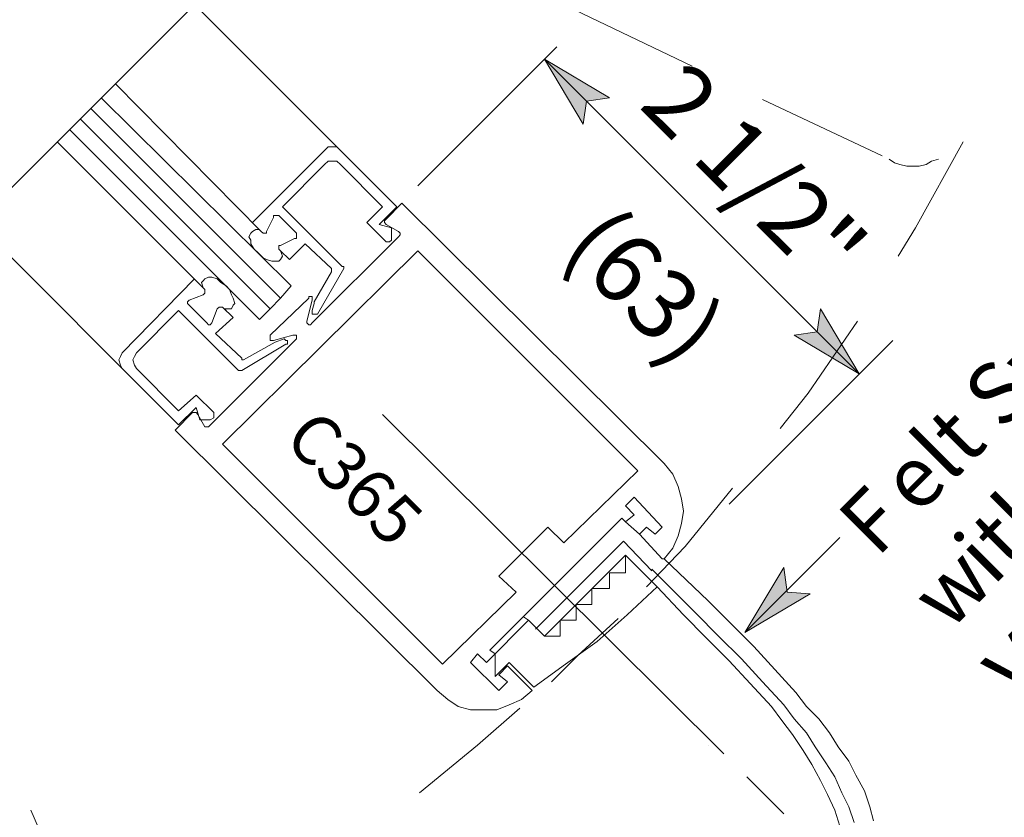
# Model space of a CAD drawing. Units: inches. Extents: x 39 to 567, y 30 to 761.
# Drawn here: x 413 to 480, y 186 to 240 of the extents above; entities that cross this region are included whole.
import ezdxf

# ---------------------------------------------------------------- set-up
doc = ezdxf.new("R2010")
doc.units = ezdxf.units.IN
doc.header["$MEASUREMENT"] = 0
doc.layers.add('Layer 1', color=7, linetype='Continuous')

msp = doc.modelspace()

# ---------------------------------------------------------------- hatches: boundary and pattern name
at = {"layer": 'Layer 1'}
for points in [[(448.92, 237.72), (453.36, 235.08), (451.8, 234.84), (451.56, 233.28)], [(470.4, 216.24), (465.96, 218.88), (467.52, 219.12), (467.76, 220.68)], [(462.6, 198.6), (465.24, 203.04), (465.48, 201.36), (467.04, 201.24)]]:
    msp.add_hatch(color=7, dxfattribs=at).paths.add_polyline_path(points)

# ---------------------------------------------------------------- linework, layer by layer
at = {"layer": 'Layer 1', "color": 7, "lineweight": 5}
for points in [[(427.32, 243.72), (407.28, 223.68)], [(438.84, 227.64), (425.04, 241.44)], [(440.28, 229.08), (449.76, 238.56)], [(448.92, 237.72), (470.4, 216.24)], [(448.92, 237.72), (453.36, 235.08), (451.8, 234.84), (451.56, 233.28), (448.92, 237.72)], [(429.6, 225.96), (419.64, 236.04)], [(430.92, 221.4), (417.96, 234.36)], [(430.2, 220.68), (417.24, 233.64)], [(425.76, 222), (415.68, 232.08)], [(433.92, 231.48), (429, 226.56)], [(433.92, 231.48), (434.16, 231.72)], [(434.16, 231.72), (434.52, 231.72)], [(434.52, 231.72), (434.76, 231.72)], [(434.76, 231.72), (435, 231.48)], [(433.92, 230.52), (431.04, 227.64)], [(433.92, 230.52), (434.16, 230.76)], [(434.16, 230.76), (434.52, 230.76)], [(434.52, 230.76), (434.76, 230.76)], [(434.76, 230.76), (435, 230.52)], [(437.88, 227.64), (435, 230.52)], [(438.12, 226.8), (439.2, 227.88)], [(439.2, 227.88), (439.2, 227.88)], [(439.2, 227.88), (439.2, 227.88)], [(439.2, 227.88), (439.2, 227.88)], [(439.2, 227.88), (439.2, 227.88)], [(430.44, 226.92), (430.44, 227.04)], [(430.44, 227.04), (430.56, 227.04)], [(430.56, 227.04), (430.68, 227.04)], [(430.68, 227.04), (430.8, 227.04)], [(432, 225.84), (430.8, 227.04)], [(435.12, 223.56), (431.04, 227.64)], [(437.88, 227.64), (436.8, 226.56)], [(438.84, 227.64), (437.64, 226.44)], [(429.96, 225.96), (430.44, 226.92)], [(436.8, 226.56), (438, 225.36)], [(437.64, 226.44), (438.48, 226.2)], [(438.12, 226.8), (438, 226.68)], [(438, 226.68), (438, 226.56)], [(438, 226.56), (438.12, 226.44)], [(438.12, 226.44), (438.96, 225.96)], [(438.12, 226.44), (438.12, 226.44)], [(428.88, 225.84), (428.76, 225.6)], [(429, 225.96), (428.88, 225.84)], [(429.24, 226.08), (429, 225.96)], [(429.48, 226.08), (429.24, 226.08)], [(429.72, 225.84), (429.6, 225.96)], [(429.84, 225.84), (429.72, 225.84)], [(429.96, 225.84), (429.84, 225.84)], [(429.96, 225.96), (429.96, 225.84)], [(432, 225.84), (432, 225.72)], [(432, 225.72), (432, 225.6)], [(438.48, 226.2), (438.48, 225.48)], [(439.08, 225.84), (438.96, 225.96)], [(438.96, 225.6), (439.08, 225.72)], [(439.08, 225.72), (439.08, 225.84)], [(439.08, 225.84), (439.08, 225.84)], [(428.76, 225.6), (428.88, 225.36)], [(428.88, 225.36), (428.88, 225.12)], [(428.88, 225.12), (429.12, 224.76)], [(430.92, 225), (431.88, 225.48)], [(431.52, 224.04), (432.6, 225.12)], [(432, 225.48), (431.88, 225.48)], [(432, 225.6), (432, 225.48)], [(432.6, 225.12), (434.4, 223.44)], [(438.96, 225.6), (433.08, 219.72)], [(438.12, 225.24), (438, 225.36)], [(438.36, 225.24), (438.12, 225.24)], [(438.48, 225.36), (438.36, 225.24)], [(438.48, 225.48), (438.48, 225.36)], [(429.12, 224.76), (429.36, 224.52)], [(429.36, 224.52), (429.72, 224.16)], [(430.8, 224.88), (430.8, 225)], [(430.8, 225), (430.92, 225)], [(430.8, 224.76), (430.8, 224.88)], [(430.92, 224.64), (430.8, 224.76)], [(431.04, 224.28), (430.92, 224.64)], [(431.52, 224.04), (430.92, 224.64)], [(429.72, 224.16), (429.96, 224.04)], [(429.96, 224.04), (430.32, 223.92)], [(430.32, 223.92), (430.56, 223.92)], [(430.56, 223.92), (430.8, 223.92)], [(430.8, 223.92), (430.92, 224.04)], [(430.92, 224.04), (431.04, 224.28)], [(434.4, 223.2), (433.2, 221.16)], [(433.44, 220.32), (435.24, 223.44)], [(434.4, 223.44), (434.4, 223.32)], [(434.4, 223.32), (434.4, 223.32)], [(434.4, 223.32), (434.4, 223.32)], [(434.4, 223.32), (434.4, 223.2)], [(435.12, 223.56), (435.24, 223.56)], [(435.24, 223.56), (435.24, 223.56)], [(435.24, 223.56), (435.24, 223.44)], [(435.24, 223.44), (435.24, 223.44)], [(420.12, 217.68), (425.04, 222.72)], [(425.52, 222.48), (425.64, 222.6)], [(425.64, 222.12), (425.52, 222.48)], [(425.64, 222.6), (425.76, 222.72)], [(425.76, 222.72), (426, 222.84)], [(426, 222.84), (426.24, 222.84)], [(426.24, 222.84), (426.6, 222.72)], [(426.6, 222.72), (426.84, 222.48)], [(426.84, 222.48), (427.2, 222.24)], [(425.64, 221.64), (425.76, 221.76)], [(425.76, 221.88), (425.76, 222)], [(425.76, 221.76), (425.76, 221.88)], [(425.76, 221.88), (425.76, 221.88)], [(427.2, 222.24), (427.44, 222)], [(427.44, 222), (427.56, 221.64)], [(424.68, 221.28), (424.56, 221.16)], [(424.56, 221.16), (424.56, 221.04)], [(424.56, 221.04), (424.56, 221.04)], [(424.56, 221.04), (424.68, 220.92)], [(425.64, 221.64), (424.68, 221.28)], [(427.56, 221.64), (427.68, 221.4)], [(427.68, 221.4), (427.8, 221.04)], [(427.8, 221.04), (427.68, 220.92)], [(430.2, 218.88), (432.84, 221.4)], [(432.72, 219.84), (433.08, 221.28)], [(432.96, 221.52), (432.84, 221.52)], [(432.84, 221.52), (432.84, 221.52)], [(432.84, 221.52), (432.84, 221.4)], [(433.08, 221.52), (432.96, 221.52)], [(433.08, 221.4), (433.08, 221.52)], [(433.08, 221.28), (433.08, 221.4)], [(433.08, 221.4), (433.08, 221.4)], [(433.08, 221.28), (433.08, 221.28)], [(433.2, 221.04), (433.08, 220.56)], [(433.2, 221.04), (433.2, 221.16)], [(433.2, 221.16), (433.2, 221.16)], [(421.08, 217.68), (423.96, 220.56)], [(428.04, 216.48), (423.96, 220.56)], [(425.88, 219.72), (424.68, 220.92)], [(426.6, 220.68), (426.24, 219.72)], [(426.72, 220.8), (426.6, 220.68)], [(426.84, 220.8), (426.72, 220.8)], [(426.96, 220.8), (426.84, 220.8)], [(426.84, 220.8), (426.84, 220.8)], [(426.96, 220.8), (427.2, 220.56)], [(427.68, 220.08), (426.96, 220.8)], [(427.32, 220.68), (427.08, 220.68)], [(427.56, 220.68), (427.32, 220.68)], [(427.68, 220.92), (427.56, 220.68)], [(433.08, 220.44), (433.08, 220.56)], [(433.08, 220.32), (433.08, 220.44)], [(470.4, 216.24), (465.96, 218.88), (467.52, 219.12), (467.76, 220.68), (470.4, 216.24)], [(425.88, 219.72), (426, 219.6)], [(426.12, 219.6), (426.24, 219.72)], [(427.68, 220.08), (426.48, 219)], [(432.72, 219.84), (432.72, 219.84)], [(432.72, 219.84), (432.72, 219.72)], [(432.72, 219.72), (432.72, 219.72)], [(432.72, 219.72), (432.84, 219.6)], [(432.96, 219.6), (433.08, 219.72)], [(433.2, 220.32), (433.08, 220.32)], [(433.08, 220.32), (433.08, 220.32)], [(433.32, 220.32), (433.2, 220.32)], [(433.2, 220.32), (433.2, 220.32)], [(433.44, 220.32), (433.32, 220.32)], [(433.32, 220.32), (433.32, 220.32)], [(426, 219.6), (426, 219.6)], [(426, 219.6), (426.12, 219.6)], [(426.48, 219), (428.28, 217.32)], [(432.84, 219.6), (432.84, 219.6)], [(432.84, 219.6), (432.96, 219.6)], [(432.96, 219.6), (432.96, 219.6)], [(426, 212.64), (432, 218.64)], [(428.4, 217.2), (430.56, 218.4)], [(430.2, 218.88), (430.2, 218.76)], [(430.2, 218.76), (430.2, 218.76)], [(430.2, 218.76), (430.2, 218.64)], [(430.2, 218.64), (430.2, 218.64)], [(430.2, 218.64), (430.2, 218.52)], [(430.2, 218.52), (430.32, 218.52)], [(430.32, 218.52), (430.32, 218.52)], [(430.32, 218.52), (430.44, 218.52)], [(431.76, 218.88), (430.44, 218.52)], [(430.56, 218.4), (431.16, 218.64)], [(430.56, 218.4), (430.56, 218.4)], [(430.56, 218.4), (430.56, 218.4)], [(431.28, 218.52), (431.16, 218.64)], [(431.16, 218.64), (431.16, 218.64)], [(431.4, 218.52), (431.28, 218.52)], [(431.28, 218.52), (431.28, 218.52)], [(431.4, 218.4), (431.4, 218.52)], [(431.4, 218.28), (431.4, 218.4)], [(431.88, 218.88), (431.76, 218.88)], [(432, 218.88), (431.88, 218.88)], [(431.88, 218.88), (431.88, 218.88)], [(432, 218.76), (432, 218.88)], [(432, 218.88), (432, 218.88)], [(432, 218.64), (432, 218.76)], [(432, 218.76), (432, 218.76)], [(432, 218.64), (432, 218.64)], [(461.52, 207.36), (472.68, 218.52)], [(420.12, 217.68), (420, 217.44)], [(421.08, 217.68), (420.96, 217.44)], [(431.28, 218.28), (428.28, 216.48)], [(431.28, 218.28), (431.4, 218.28)], [(431.4, 218.28), (431.4, 218.28)], [(420, 217.44), (419.88, 217.2)], [(419.88, 217.2), (420, 216.84)], [(420.96, 217.44), (420.84, 217.2)], [(420.84, 217.2), (420.96, 216.84)], [(428.28, 217.32), (428.28, 217.2)], [(428.28, 217.2), (428.28, 217.2)], [(428.28, 217.2), (428.4, 217.2)], [(428.4, 217.2), (428.4, 217.2)], [(420, 216.84), (420.12, 216.6)], [(420.96, 216.84), (421.08, 216.6)], [(423.96, 213.72), (421.08, 216.6)], [(428.04, 216.48), (428.16, 216.48)], [(428.16, 216.48), (428.16, 216.48)], [(428.16, 216.48), (428.16, 216.48)], [(428.16, 216.48), (428.28, 216.48)], [(423.96, 213.72), (425.16, 214.8)], [(425.16, 214.8), (426.36, 213.6)], [(423.96, 212.76), (425.16, 213.96)], [(425.16, 213.96), (425.4, 213.12)], [(424.92, 213.6), (423.72, 212.4)], [(425.04, 213.6), (424.92, 213.6)], [(425.16, 213.6), (425.04, 213.6)], [(425.04, 213.6), (425.04, 213.6)], [(425.28, 213.48), (425.16, 213.6)], [(425.28, 213.48), (425.76, 212.64)], [(425.4, 213.12), (426.12, 213.12)], [(426.12, 213.12), (426.36, 213.24)], [(426.36, 213.48), (426.36, 213.6)], [(426.36, 213.36), (426.36, 213.48)], [(426.36, 213.24), (426.36, 213.36)], [(437.88, 213.48), (461.16, 190.32)], [(425.76, 212.64), (425.76, 212.64)], [(425.76, 212.64), (425.88, 212.64)], [(425.88, 212.64), (426, 212.64)], [(426, 212.64), (426, 212.64)], [(455.04, 207.84), (454.44, 207.24)], [(456.96, 205.8), (455.04, 207.84)], [(454.44, 207.24), (455.04, 206.64)], [(445.2, 197.4), (454.2, 206.4)], [(454.44, 206.16), (454.2, 206.4)], [(455.04, 206.64), (454.44, 206.16)], [(449.16, 205.8), (447.6, 204.24)], [(450.24, 204.72), (449.16, 205.8)], [(455.4, 205.32), (454.44, 206.16)], [(455.4, 205.32), (455.88, 205.8)], [(455.88, 205.8), (456.48, 205.32)], [(456.48, 205.32), (456.96, 205.8)], [(456.96, 203.64), (455.4, 205.32)], [(469.08, 205.08), (462.6, 198.6)], [(447.36, 204), (447.6, 204.24)], [(454.32, 204.84), (448.32, 198.84)], [(456.24, 202.8), (454.32, 204.84)], [(445.8, 202.44), (447.36, 204)], [(454.44, 203.88), (448.92, 198.36)], [(454.44, 203.88), (456.6, 201.72)], [(454.44, 203.88), (456.6, 201.72)], [(454.44, 203.88), (454.44, 202.68)], [(457.08, 203.64), (456.96, 203.64)], [(456.24, 202.92), (459.24, 199.92)], [(462.6, 198.6), (465.24, 203.04), (465.48, 201.36), (467.04, 201.24), (462.6, 198.6)], [(447, 201.36), (445.8, 202.44)], [(453.36, 202.68), (453.36, 201.6)], [(453.36, 202.68), (454.44, 202.68)], [(452.16, 201.6), (453.36, 201.6)], [(452.16, 201.6), (452.16, 200.52)], [(454.56, 199.8), (456.6, 201.72)], [(456.6, 201.72), (458.4, 199.8)], [(451.08, 200.52), (451.08, 199.44)], [(451.08, 200.52), (452.16, 200.52)], [(447.84, 199.44), (447.48, 199.68)], [(452.52, 198), (454.56, 199.8)], [(444.96, 196.56), (447.84, 199.44)], [(448.92, 198.36), (447.84, 199.44)], [(450, 199.44), (450, 198.36)], [(450, 199.44), (451.08, 199.44)], [(448.92, 198.36), (450, 198.36)], [(450.36, 196.44), (452.52, 198)], [(443.88, 196.56), (444.36, 197.16)], [(444.36, 197.16), (444.96, 196.56)], [(445.56, 197.16), (445.2, 197.4)], [(445.56, 195.6), (445.56, 197.16)], [(445.8, 194.64), (443.88, 196.56)], [(446.52, 196.56), (445.56, 195.6)], [(446.4, 196.32), (445.8, 195.72)], [(448.08, 194.64), (446.4, 196.32)], [(446.52, 196.56), (448.2, 194.88)], [(448.2, 194.88), (450.36, 196.44)], [(445.8, 195.72), (446.4, 195.24)], [(446.4, 195.24), (445.8, 194.64)]]:
    msp.add_lwpolyline(points, dxfattribs=at)
at = {"layer": 'Layer 1', "color": 7, "lineweight": 13}
for points in [[(450.96, 241.08), (459, 237.24)], [(431.64, 222.24), (418.68, 235.08)], [(463.8, 234.96), (471.96, 231.12)], [(416.52, 232.92), (429.48, 219.96)], [(477.48, 232.08), (474.24, 226.2)], [(472.8, 230.64), (472.44, 230.88)], [(473.16, 230.52), (472.8, 230.64)], [(473.64, 230.4), (473.16, 230.52)], [(474.12, 230.4), (473.64, 230.4)], [(474.48, 230.4), (474.12, 230.4)], [(474.96, 230.52), (474.48, 230.4)], [(475.32, 230.76), (474.96, 230.52)], [(475.8, 230.88), (475.32, 230.76)], [(439.2, 227.88), (457.08, 210.12)], [(423.96, 212.76), (410.16, 226.56)], [(474.24, 226.2), (473.04, 224.28)], [(426.96, 211.44), (440.28, 224.64)], [(440.28, 224.64), (455.28, 209.64)], [(430.92, 221.4), (431.64, 222.24)], [(430.2, 220.68), (430.92, 221.4)], [(429.48, 219.96), (430.2, 220.68)], [(470.28, 219.84), (466.92, 214.92)], [(466.92, 214.92), (465, 212.52)], [(423.72, 212.4), (441.6, 194.64)], [(426.96, 211.44), (441.96, 196.44)], [(455.28, 209.64), (450.24, 204.72)], [(457.68, 209.4), (457.08, 210.12)], [(458.04, 208.56), (457.68, 209.4)], [(458.28, 207.72), (458.04, 208.56)], [(461.76, 208.44), (458.52, 204.48)], [(458.4, 206.88), (458.28, 207.72)], [(458.28, 206.04), (458.4, 206.88)], [(458.04, 205.2), (458.28, 206.04)], [(457.68, 204.36), (458.04, 205.2)], [(458.52, 204.48), (455.88, 201.72)], [(457.08, 203.64), (457.68, 204.36)], [(457.08, 203.64), (460.08, 200.76)], [(441.96, 196.44), (447, 201.36)], [(460.08, 200.76), (463.2, 197.64)], [(453.96, 199.56), (451.2, 197.04)], [(458.4, 199.8), (459.96, 198.24)], [(459.24, 199.92), (460.8, 198.36)], [(459.96, 198.24), (461.52, 196.68)], [(460.8, 198.36), (462.36, 196.8)], [(463.2, 197.64), (466.08, 194.52)], [(449.4, 195.24), (451.2, 197.04)], [(461.52, 196.68), (462.96, 195.12)], [(462.36, 196.8), (463.8, 195.24)], [(462.96, 195.12), (464.4, 193.56)], [(463.8, 195.24), (465.24, 193.68)], [(441.6, 194.64), (442.32, 194.04)], [(447.36, 194.04), (448.08, 194.64)], [(466.08, 194.52), (466.8, 193.56)], [(442.32, 194.04), (443.04, 193.56)], [(443.04, 193.56), (443.88, 193.32)], [(445.68, 193.32), (446.52, 193.68)], [(446.52, 193.68), (447.36, 194.04)], [(464.4, 193.56), (465.12, 192.6)], [(465.24, 193.68), (465.96, 192.72)], [(466.8, 193.56), (467.64, 192.72)], [(443.88, 193.32), (444.84, 193.32)], [(444.36, 190.92), (447.24, 193.44)], [(444.84, 193.32), (445.68, 193.32)], [(465.12, 192.6), (465.84, 191.64)], [(465.96, 192.72), (466.8, 191.76)], [(467.64, 192.72), (468.36, 191.76)], [(465.84, 191.64), (466.56, 190.56)], [(466.8, 191.76), (467.4, 190.8)], [(468.36, 191.76), (468.96, 190.8)], [(440.4, 187.68), (444.36, 190.92)], [(460.08, 190.92), (460.08, 190.92)], [(467.4, 190.8), (468.12, 189.72)], [(468.96, 190.8), (469.68, 189.84)], [(466.56, 190.56), (467.16, 189.6)], [(467.16, 189.6), (467.76, 188.52)], [(468.12, 189.72), (468.72, 188.76)], [(469.68, 189.84), (470.16, 188.88)], [(462.72, 188.76), (465.24, 186.24)], [(468.72, 188.76), (469.2, 187.68)], [(470.16, 188.88), (470.76, 187.8)], [(467.76, 188.52), (468.24, 187.56)], [(468.24, 187.56), (468.72, 186.48)], [(469.2, 187.68), (469.68, 186.72)], [(470.76, 187.8), (471.12, 186.72)], [(413.88, 186.48), (417.48, 178.2)], [(468.72, 186.48), (469.08, 185.4)], [(469.68, 186.72), (470.04, 185.64)], [(471.12, 186.72), (471.36, 185.76)]]:
    msp.add_lwpolyline(points, dxfattribs=at)
at = {"layer": 'Layer 1', "lineweight": 0}
for points in [[(448.92, 237.72), (453.36, 235.08), (451.8, 234.84), (451.56, 233.28), (448.92, 237.72)], [(470.4, 216.24), (465.96, 218.88), (467.52, 219.12), (467.76, 220.68), (470.4, 216.24)], [(462.6, 198.6), (465.24, 203.04), (465.48, 201.36), (467.04, 201.24), (462.6, 198.6)]]:
    msp.add_lwpolyline(points, dxfattribs=at)

# ---------------------------------------------------------------- texts
at = {"layer": 'Layer 1', "color": 7, "attachment_point": 7}
for s, insert, char_height, rotation in [('\\fHelvetica|b0|i0|c0|p34;\\W0.998103;2 1/2" ', (455.28, 234.479), 4.74766, 314.99999), ('\\fHelvetica|b0|i0|c0|p34;\\W0.998103;(63)', (450, 224.64), 4.74766, 314.99999), ('\\fHelvetica|b0|i0|c0|p34;\\W0.99817;elt Sweep ', (474.36, 206.52), 4.16293, 45), ('\\fHelvetica|b0|i0|c0|p34;\\W0.99817;ith Reinf. ', (479.52, 201.72), 4.16293, 45), ('\\fHelvetica|b0|i0|c0|p34;\\W0.998144;C365', (431.04, 211.68), 3.35963, 314.99999), ('\\fHelvetica|b0|i0|c0|p34;\\W0.99817;F', (471.6, 203.64), 4.16293, 45), ('\\fHelvetica|b0|i0|c0|p34;\\W0.99817;w', (476.52, 198.6), 4.16293, 45), ('\\fHelvetica|b0|i0|c0|p34;\\W0.99817;V', (481.56, 193.56), 4.16293, 45)]:
    msp.add_mtext(s, dxfattribs=dict(at, insert=insert, char_height=char_height, rotation=rotation))

doc.saveas('drawing.dxf')
